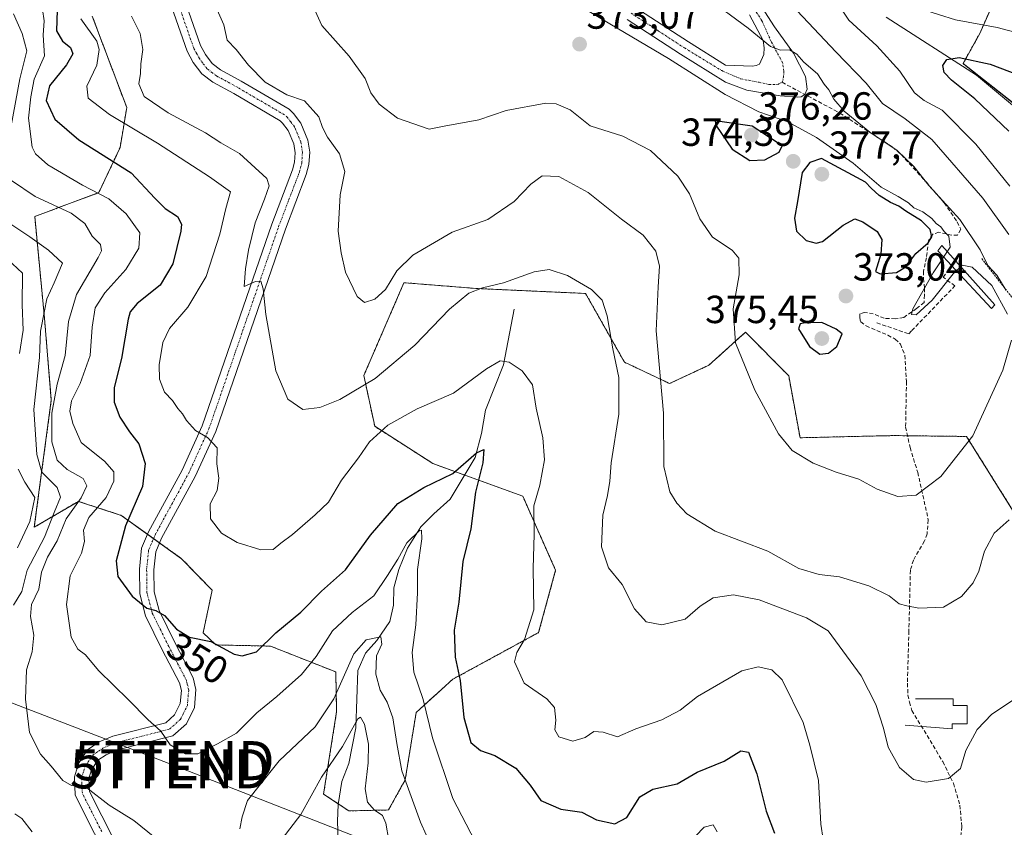
# Model space of a CAD drawing. Units: metres. Extents: x 597785 to 601263, y 4687477 to 4689839.
# Drawn here: x 599214 to 599466, y 4688200 to 4688406 of the extents above; entities that cross this region are included whole.
import ezdxf
from ezdxf.enums import TextEntityAlignment as Align

# ---------------------------------------------------------------- set-up
doc = ezdxf.new("R2010")
doc.units = ezdxf.units.M
doc.header["$MEASUREMENT"] = 0
for name, pattern in [('TRAZO_Y_PUNTO', [1, 0.5, -0.25, 0, -0.25]), ('TRAZOS', [0.75, 0.5, -0.25]), ('TRAZOSX2', [1.5, 1, -0.5])]:
    doc.linetypes.add(name, pattern=pattern)
doc.layers.get('0').update_dxf_attribs({"lineweight": 5})
for name, color, linetype, lineweight in [('Arbolado forestal', 92, 'TRAZOS', 0), ('Arbolado forestal CxS', 92, 'Continuous', 0), ('Camino', 19, 'Continuous', 0), ('Camino Cxs', 19, 'Continuous', 0), ('Camino eje', 39, 'TRAZO_Y_PUNTO', 13), ('Carátula', 7, 'Continuous', 5), ('Corriente natural lineal', 142, 'Continuous', 13), ('Curva de nivel maestra', 36, 'Continuous', 30), ('Curva de nivel normal', 36, 'Continuous', 0), ('Escarpado lineal', 39, 'TRAZOS', 0), ('Matorral', 135, 'Continuous', 0), ('Matorral CxS', 135, 'Continuous', 0), ('Muralla lineal', 1, 'Continuous', 13), ('Obra de contención lineal', 1, 'TRAZOSX2', 13), ('Punto de cota en terreno', 7, 'Continuous', 0), ('Rótulo de curva de nivel directora', 19, 'Continuous', 0), ('Rótulo de punto de cota en terreno', 19, 'Continuous', 0), ('Senda', 19, 'TRAZOSX2', 0), ('Suelo desnudo', 252, 'Continuous', 0), ('Suelo desnudo CxS', 43, 'Continuous', 0), ('Tendido', 6, 'Continuous', 0), ('Torre de tendido puntual', 7, 'Continuous', 0)]:
    doc.layers.add(name, color=color, linetype=linetype, lineweight=lineweight)
doc.styles.add('Arial', font='txt', dxfattribs={"height": 0.2})

# ---------------------------------------------------------------- blocks, each defined once
blk = doc.blocks.new('*U171')
at = {"layer": 'Curva de nivel normal', "color": 36, "linetype": 'Continuous', "lineweight": 0}
for points in [[(599209.54, 4688346.5, 330), (599214.65, 4688341.75, 330), (599214.53, 4688333.63, 330), (599214.79, 4688327.18, 330), (599213.92, 4688321.22, 330)], [(599213.58, 4688291.6, 330), (599215.23, 4688288.28, 330), (599217.81, 4688284.38, 330), (599216.52, 4688278.22, 330), (599213.36, 4688271.47, 330)]]:
    blk.add_polyline3d(points, dxfattribs=at)
blk = doc.blocks.new('*U173')
at = {"layer": 'Curva de nivel normal', "color": 36, "linetype": 'Continuous', "lineweight": 0}
for points in [[(599211.39, 4688354.42, 335), (599216.51, 4688350.97, 335), (599221.34, 4688347.55, 335), (599224.86, 4688344.3, 335), (599222.72, 4688339.22, 335), (599220.9, 4688335.19, 335), (599220.27, 4688332.08, 335), (599219.22, 4688326.85, 335), (599219.01, 4688320.18, 335), (599217.54, 4688306.89, 335), (599218.32, 4688295.38, 335), (599219.62, 4688290.88, 335), (599223.5, 4688286.94, 335), (599224.4, 4688284.48, 335), (599222.75, 4688280.56, 335), (599220.24, 4688274.25, 335), (599215.81, 4688265.84, 335), (599214.44, 4688260.36, 335), (599212.39, 4688256.83, 335)], [(599212.69, 4688203.49, 335), (599214.49, 4688202.34, 335), (599217.16, 4688198.88, 335)], [(599279.07, 4688194.56, 335), (599285.83, 4688203.34, 335), (599291.06, 4688212.92, 335), (599296.45, 4688220.74, 335), (599300.34, 4688227.81, 335), (599301.09, 4688228.27, 335), (599302.09, 4688226.4, 335), (599303.08, 4688221.3, 335), (599303.04, 4688216.55, 335), (599302.24, 4688209.89, 335), (599302.89, 4688206.48, 335), (599304.55, 4688204.58, 335), (599306.68, 4688203.13, 335), (599307.53, 4688201.13, 335), (599308.28, 4688196.67, 335)]]:
    blk.add_polyline3d(points, dxfattribs=at)
blk = doc.blocks.new('*U179')
at = {"layer": 'Curva de nivel normal', "color": 36, "linetype": 'Continuous', "lineweight": 0}
for points in [[(599477.81, 4688408.75, 355), (599476.51, 4688403.1, 355), (599474.68, 4688402.18, 355), (599471.25, 4688402.55, 355), (599463.81, 4688404.47, 355), (599453.16, 4688406.47, 355), (599444.47, 4688409.18, 355)], [(599422.91, 4688410.77, 355), (599425.94, 4688406.39, 355), (599433.07, 4688399.85, 355), (599438.97, 4688393.38, 355), (599442.66, 4688387.79, 355), (599445.16, 4688385.81, 355), (599449.79, 4688383.37, 355), (599458.38, 4688374.7, 355), (599467.09, 4688363.92, 355)], [(599419.3, 4688196.97, 355), (599418.71, 4688200.89, 355), (599418.13, 4688212.02, 355), (599415.9, 4688221.07, 355), (599414.25, 4688226.83, 355), (599408.87, 4688237.77, 355), (599406.24, 4688240.37, 355), (599402.73, 4688241.07, 355), (599398.53, 4688240.11, 355), (599387.2, 4688233.49, 355), (599382.78, 4688230.02, 355), (599378.11, 4688227.55, 355), (599371.45, 4688225.22, 355), (599366.77, 4688223.22, 355), (599363.09, 4688224.43, 355), (599360.75, 4688224.58, 355), (599358.5, 4688223.02, 355), (599355.32, 4688222.12, 355), (599351.73, 4688223.22, 355), (599350.72, 4688224.99, 355), (599350.97, 4688227.46, 355), (599350.66, 4688230.71, 355), (599348.7, 4688232.93, 355), (599342.9, 4688236.89, 355), (599340.46, 4688242.37, 355), (599341.04, 4688244.74, 355), (599343.01, 4688248.08, 355), (599345.38, 4688255.63, 355), (599345.24, 4688266.3, 355), (599345.42, 4688274.92, 355), (599345.35, 4688282.26, 355), (599346.91, 4688287.51, 355), (599348.14, 4688294, 355), (599347.69, 4688299.63, 355), (599345.96, 4688307.19, 355), (599345, 4688313.15, 355), (599342.4, 4688316.75, 355), (599339.07, 4688318.96, 355), (599336.73, 4688319.29, 355), (599333.23, 4688317.3, 355), (599324.8, 4688311.04, 355), (599315.55, 4688307.05, 355), (599308.09, 4688302.9, 355), (599303.32, 4688298.62, 355), (599300.52, 4688294.49, 355), (599296.17, 4688288.81, 355), (599292.87, 4688283.22, 355), (599289.48, 4688279.98, 355), (599283.69, 4688274.92, 355), (599280.71, 4688272.71, 355), (599278.71, 4688271.07, 355), (599275.57, 4688270.98, 355), (599269.54, 4688272.86, 355), (599265.52, 4688275.23, 355), (599262.71, 4688278.89, 355), (599262.63, 4688282.79, 355), (599264.4, 4688286.2, 355), (599264.82, 4688289.3, 355), (599264.36, 4688293.01, 355), (599264.45, 4688297.03, 355), (599261.91, 4688299.74, 355), (599258.86, 4688301.53, 355), (599256.56, 4688304.06, 355), (599255.59, 4688305.79, 355), (599254.36, 4688307.13, 355), (599253, 4688309.2, 355), (599250.98, 4688311.3, 355), (599249.69, 4688314.66, 355), (599249.61, 4688318.3, 355), (599250.54, 4688323.99, 355), (599252.26, 4688327.56, 355), (599256.96, 4688333.06, 355), (599261.64, 4688340.9, 355), (599265.06, 4688351.65, 355), (599266.67, 4688358.25, 355), (599267.86, 4688362.48, 355), (599262.44, 4688366.32, 355), (599249.13, 4688374.92, 355), (599236.9, 4688382.3, 355), (599231.42, 4688386.48, 355), (599231.08, 4688389.54, 355), (599233.67, 4688394.89, 355), (599234.25, 4688398.91, 355), (599233.68, 4688400.97, 355), (599229.6, 4688406.7, 355)]]:
    blk.add_polyline3d(points, dxfattribs=at)
blk = doc.blocks.new('*U186')
at = {"layer": 'Curva de nivel normal', "color": 36, "linetype": 'Continuous', "lineweight": 0}
for points in [[(599212.37, 4688407.96, 340), (599214.59, 4688402.99, 340), (599215.74, 4688398.56, 340), (599213.98, 4688391.42, 340), (599211.75, 4688379.36, 340)], [(599211.83, 4688365.38, 340), (599217.87, 4688361.31, 340), (599227.08, 4688357.08, 340), (599230.6, 4688354.4, 340), (599232.49, 4688351.2, 340), (599234.62, 4688349, 340), (599234.87, 4688347.46, 340), (599234.03, 4688345.68, 340), (599228.49, 4688336.25, 340), (599226.37, 4688329.4, 340), (599225.58, 4688320.7, 340), (599223.52, 4688313.31, 340), (599222.17, 4688305.96, 340), (599222.13, 4688298.58, 340), (599223.5, 4688293.95, 340), (599226.06, 4688291.52, 340), (599230.15, 4688289.27, 340), (599231.12, 4688287.32, 340), (599229.62, 4688284.32, 340), (599225.85, 4688278.89, 340), (599223.49, 4688273.26, 340), (599221.01, 4688269.1, 340), (599219.53, 4688265.25, 340), (599218.87, 4688260.93, 340), (599216.97, 4688256.99, 340), (599216.69, 4688253.96, 340), (599217.55, 4688249.17, 340), (599217.14, 4688244.89, 340), (599215.65, 4688240.3, 340), (599215.41, 4688232.86, 340), (599216.46, 4688224.3, 340), (599219.25, 4688218.74, 340), (599221.94, 4688215.72, 340), (599224.96, 4688212.01, 340), (599227.19, 4688210.76, 340), (599231.1, 4688210.18, 340), (599236.78, 4688205.71, 340), (599243.15, 4688201.82, 340), (599250.27, 4688196.05, 340)], [(599270.18, 4688199.65, 340), (599270.79, 4688202.77, 340), (599272.21, 4688206.89, 340), (599275.51, 4688211.1, 340), (599280.3, 4688217.08, 340), (599289.43, 4688225.77, 340), (599294.22, 4688232.89, 340), (599299.35, 4688244.4, 340), (599302.48, 4688248.02, 340), (599306.29, 4688248.73, 340), (599306.53, 4688246.9, 340), (599305.12, 4688243.94, 340), (599305.02, 4688239.19, 340), (599306.13, 4688235.1, 340), (599307.88, 4688232.04, 340), (599309.3, 4688228.09, 340), (599310.36, 4688221.52, 340), (599311.66, 4688214.48, 340), (599316.44, 4688201.38, 340), (599319.3, 4688194.94, 340)]]:
    blk.add_polyline3d(points, dxfattribs=at)
blk = doc.blocks.new('*U188')
at = {"layer": 'Curva de nivel normal', "color": 36, "linetype": 'Continuous', "lineweight": 0}
for points in [[(599392.27, 4688198.94, 345), (599391.18, 4688200.72, 345), (599388.94, 4688200.09, 345), (599384.39, 4688195.46, 345)], [(599330.4, 4688196.47, 345), (599324.67, 4688207.4, 345), (599319.48, 4688222.98, 345), (599317.08, 4688232.78, 345), (599314.71, 4688239.72, 345), (599314.3, 4688244.75, 345), (599315.22, 4688251.84, 345), (599315.61, 4688259.99, 345), (599315.66, 4688265.94, 345), (599316.75, 4688273.78, 345), (599316.68, 4688276, 345), (599316.11, 4688275.94, 345), (599312.89, 4688272.81, 345), (599310.61, 4688268.58, 345), (599308, 4688264.48, 345), (599304.43, 4688259.26, 345), (599298.96, 4688255.02, 345), (599293.86, 4688250.26, 345), (599289.76, 4688243.7, 345), (599285.95, 4688239.11, 345), (599279.63, 4688233.55, 345), (599274.56, 4688229.38, 345), (599269.38, 4688224.15, 345), (599264.51, 4688221.4, 345), (599259.45, 4688218.9, 345), (599256.29, 4688218.83, 345), (599252.42, 4688221.15, 345), (599250.05, 4688224.61, 345), (599246.72, 4688227.6, 345), (599241.78, 4688232.64, 345), (599234.11, 4688240.15, 345), (599230.77, 4688244.18, 345), (599228.83, 4688245.65, 345), (599227.12, 4688248.68, 345), (599225.9, 4688257.02, 345), (599226.8, 4688264.33, 345), (599229.72, 4688270.14, 345), (599230.5, 4688273.1, 345), (599230.28, 4688276.05, 345), (599231.65, 4688279.26, 345), (599236.03, 4688284.38, 345), (599238.01, 4688288.52, 345), (599237.96, 4688290.91, 345), (599235.69, 4688293.57, 345), (599229.65, 4688298.43, 345), (599227.53, 4688303.32, 345), (599226.72, 4688306.48, 345), (599227.14, 4688309.07, 345), (599229.4, 4688313.5, 345), (599231.99, 4688320.69, 345), (599232.46, 4688327.91, 345), (599233.25, 4688332.88, 345), (599235.67, 4688336.71, 345), (599241.11, 4688342.69, 345), (599244.4, 4688348.12, 345), (599244.65, 4688352.04, 345), (599241.19, 4688356.92, 345), (599236.71, 4688360.74, 345), (599230, 4688364.22, 345), (599221.16, 4688369.4, 345), (599217.97, 4688372.21, 345), (599217.15, 4688373.94, 345), (599216.21, 4688381.3, 345), (599216.8, 4688386.74, 345), (599217.65, 4688391.31, 345), (599220.26, 4688397.24, 345), (599219.97, 4688402.58, 345), (599220.22, 4688406.22, 345), (599219.74, 4688409.13, 345)]]:
    blk.add_polyline3d(points, dxfattribs=at)
blk = doc.blocks.new('*U197')
at = {"layer": 'Curva de nivel maestra', "color": 36, "linetype": 'Continuous', "lineweight": 30}
for points in [[(599223.52, 4688408.96, 350), (599223.32, 4688403.69, 350), (599224.91, 4688401.03, 350), (599226.91, 4688399.37, 350), (599227.48, 4688397.74, 350), (599225.9, 4688394.95, 350), (599221.57, 4688389.61, 350), (599220.72, 4688385.86, 350), (599222.95, 4688381.07, 350), (599229.02, 4688375.8, 350), (599242.43, 4688367.38, 350), (599248.45, 4688360.88, 350), (599251.11, 4688358.2, 350), (599254.29, 4688356.16, 350), (599255.27, 4688354.26, 350), (599255.17, 4688352.48, 350), (599253.06, 4688344.07, 350), (599249.81, 4688338.65, 350), (599243.95, 4688333.99, 350), (599242.14, 4688331.82, 350), (599241.68, 4688329.97, 350), (599239.94, 4688319.88, 350), (599238.1, 4688312.49, 350), (599238.1, 4688308.71, 350), (599239.56, 4688304.89, 350), (599241.97, 4688301.19, 350), (599244.43, 4688298.08, 350), (599246.04, 4688293.1, 350), (599245.31, 4688287.22, 350), (599241.01, 4688277.14, 350), (599238.57, 4688268.22, 350), (599239.04, 4688264.17, 350), (599242.7, 4688259.12, 350), (599246.45, 4688256.1, 350), (599248.76, 4688255.51, 350), (599250.95, 4688254.19, 350), (599254.06, 4688250.75, 350), (599257.35, 4688248.72, 350), (599262.78, 4688247.6, 350), (599268.78, 4688244.29, 350), (599270.77, 4688243.89, 350), (599274.45, 4688244.93, 350), (599279.38, 4688249.8, 350), (599285.83, 4688255.04, 350), (599291.12, 4688260.42, 350), (599297.2, 4688265.86, 350), (599303.65, 4688274.71, 350), (599310.59, 4688282.85, 350), (599317.22, 4688286.97, 350), (599324.63, 4688290.53, 350), (599330.73, 4688295.78, 350), (599332.6, 4688296.66, 350), (599332.32, 4688293.22, 350), (599330.42, 4688285.72, 350), (599329.24, 4688276.34, 350), (599327.2, 4688267.98, 350), (599326.2, 4688257.64, 350), (599325.03, 4688250.43, 350), (599325.28, 4688243.54, 350), (599326.56, 4688237.62, 350), (599327.46, 4688228.16, 350), (599329.29, 4688221.75, 350), (599331.72, 4688219.72, 350), (599335.44, 4688218.42, 350), (599340.76, 4688215.18, 350), (599344.4, 4688210.84, 350), (599347.15, 4688206.92, 350), (599352.3, 4688204.74, 350), (599357.67, 4688203.91, 350), (599361.36, 4688201.98, 350), (599366.11, 4688200.99, 350), (599369.11, 4688202.55, 350), (599372.45, 4688207.88, 350), (599375.78, 4688209.82, 350), (599382.04, 4688211.2, 350), (599387.12, 4688214.21, 350), (599394, 4688216.99, 350), (599398.32, 4688219.62, 350), (599400.22, 4688219.29, 350), (599402.34, 4688213.77, 350), (599404.74, 4688204.22, 350), (599406.92, 4688198.56, 350)], [(599466.83, 4688377.97, 350), (599458.07, 4688386.3, 350), (599452.15, 4688391.04, 350), (599450.26, 4688392.99, 350), (599449.89, 4688394.82, 350), (599450.97, 4688396.32, 350), (599454.12, 4688396.82, 350), (599461.99, 4688395.1, 350), (599471.23, 4688391.67, 350)]]:
    blk.add_polyline3d(points, dxfattribs=at)
blk = doc.blocks.new('5PATER')
at = {"layer": 'Carátula', "linetype": 'Continuous', "lineweight": 5}
h = blk.add_hatch(color=250, dxfattribs=at)
edge = h.paths.add_edge_path()
edge.add_ellipse((0, 0.01), major_axis=(-1.33, -1.34), ratio=0.999422, start_angle=0, end_angle=360)
blk = doc.blocks.new('5TTEND')
blk.add_text('5TTEND', height=10).set_placement((0, 0), align=Align.MIDDLE_CENTER)

msp = doc.modelspace()

# ---------------------------------------------------------------- linework, layer by layer
at = {"layer": 'Arbolado forestal', "color": 92, "linetype": 'TRAZOS', "lineweight": 0}
for points in [[(599512.22, 4688290.54, 333.53), (599497.69, 4688309.19, 343.24), (599471.35, 4688349.89, 357.27), (599476.6, 4688362.51, 350.31), (599492.37, 4688364.61, 343.4), (599489.57, 4688374.89, 342.25), (599489.22, 4688376.18, 342.35), (599486.05, 4688376.65, 342.64), (599477.08, 4688377.97, 344.65), (599470.06, 4688383.49, 345.37), (599455.09, 4688395.26, 349.31), (599459.37, 4688402.98, 353.51), (599466.09, 4688418.25, 358.64)], [(599232.5, 4688407.36, 356.25), (599241.29, 4688384.05, 356.83), (599239.61, 4688373.85, 351.39), (599234.16, 4688362.29, 344.85), (599217.78, 4688356.2, 337.55), (599220.27, 4688330.21, 334.7), (599222.02, 4688309.28, 338.68), (599217.67, 4688276.78, 330.88), (599228.95, 4688283.39, 339.14), (599239.62, 4688279.9, 348.19), (599239.83, 4688279.83, 348.34), (599246.6, 4688274.98, 351.97), (599248.14, 4688273.88, 352.09), (599249.68, 4688272.78, 352.13), (599255.33, 4688268.74, 352.54), (599263.13, 4688260.66, 352.34), (599260.84, 4688249.81, 350.16), (599264.08, 4688246.7, 349.81), (599278.06, 4688246.39, 349.46), (599294.73, 4688239.78, 341.24), (599294.96, 4688229.62, 338.84), (599291.62, 4688208.58, 333.49), (599295.38, 4688206.07, 331.72), (599298.07, 4688204.27, 331.78), (599308.23, 4688204.51, 336.08), (599312.5, 4688212.23, 340.22), (599315.29, 4688229.44, 343.33), (599324.63, 4688237.91, 349.02), (599346.59, 4688249.85, 355.35), (599350.95, 4688265.76, 356.43), (599342.54, 4688284.69, 354.06), (599327.71, 4688290.1, 349.52), (599319.57, 4688293.07, 351.01), (599304.7, 4688302.57, 355.54), (599301.91, 4688315.54, 360.56), (599312.17, 4688339.28, 363.64), (599317.97, 4688338.81, 362.31), (599330.62, 4688337.8, 359.93), (599358.6, 4688336.53, 359.67), (599368.53, 4688318.96, 360.62), (599380.08, 4688313.51, 365.83), (599390.14, 4688318.18, 367.66), (599399.48, 4688326.65, 371.52), (599410.53, 4688315.47, 372.87), (599413.43, 4688299.65, 371.32), (599420.41, 4688299.81, 372.12), (599433.01, 4688300.1, 372.41), (599435.16, 4688300.15, 372.22), (599437.55, 4688300.2, 372.1), (599440.89, 4688300.16, 372.08), (599455.98, 4688299.98, 370.27), (599468.19, 4688280.47, 365.13)]]:
    msp.add_polyline3d(points, dxfattribs=at)
at = {"layer": 'Arbolado forestal CxS', "color": 92, "linetype": 'Continuous', "lineweight": 0}
for points in [[(599466.09, 4688418.25, 358.64), (599459.37, 4688402.98, 353.51), (599455.09, 4688395.26, 349.31), (599477.08, 4688377.97, 344.65)], [(599468.19, 4688280.47, 365.13), (599455.98, 4688299.98, 370.27), (599437.55, 4688300.2, 372.1), (599435.16, 4688300.15, 372.22), (599433.01, 4688300.1, 372.41), (599420.41, 4688299.81, 372.12), (599413.43, 4688299.65, 371.32), (599410.53, 4688315.47, 372.87), (599399.48, 4688326.65, 371.52), (599390.14, 4688318.18, 367.66), (599380.08, 4688313.51, 365.83), (599368.53, 4688318.96, 360.62), (599358.6, 4688336.52, 359.67), (599330.63, 4688337.8, 359.93), (599317.97, 4688338.81, 362.31), (599312.17, 4688339.28, 363.64), (599301.91, 4688315.54, 360.56), (599304.7, 4688302.57, 355.54), (599319.57, 4688293.07, 351.01), (599342.54, 4688284.69, 354.06), (599350.95, 4688265.76, 356.43), (599346.59, 4688249.85, 355.35), (599324.63, 4688237.91, 349.02), (599315.29, 4688229.44, 343.33), (599312.5, 4688212.23, 340.22), (599308.23, 4688204.51, 336.08), (599298.07, 4688204.27, 331.78), (599291.62, 4688208.58, 333.49), (599294.96, 4688229.62, 338.84), (599294.73, 4688239.78, 341.24), (599278.07, 4688246.39, 349.46), (599264.08, 4688246.7, 349.81), (599260.84, 4688249.81, 350.16), (599263.13, 4688260.66, 352.34), (599255.33, 4688268.74, 352.54), (599239.83, 4688279.83, 348.34), (599239.62, 4688279.9, 348.19), (599228.95, 4688283.39, 339.14), (599217.67, 4688276.78, 330.88), (599222.02, 4688309.28, 338.68), (599220.27, 4688330.21, 334.7), (599217.78, 4688356.2, 337.55), (599234.16, 4688362.29, 344.85), (599239.61, 4688373.85, 351.39), (599241.29, 4688384.05, 356.83), (599232.5, 4688407.36, 356.25)]]:
    msp.add_polyline3d(points, dxfattribs=at)
at = {"layer": 'Camino', "color": 19, "linetype": 'Continuous', "lineweight": 0}
for points in [[(599238.03, 4688188.71, 336.02), (599228.12, 4688208.29, 339.35), (599227.92, 4688212.99, 340.21), (599228.94, 4688216.36, 340.69), (599231.26, 4688219.85, 341.37), (599234.26, 4688221.89, 342.14), (599237.78, 4688223.41, 342.81), (599251.3, 4688226.82, 345.38), (599253.54, 4688228.82, 345.84), (599254.98, 4688231.69, 346.42), (599255.27, 4688235.01, 347.01), (599254.8, 4688236.99, 347.35), (599250.39, 4688245.45, 348.59), (599246.08, 4688254.16, 349.57), (599244.63, 4688259.75, 350.06), (599244.54, 4688266.03, 350.93), (599245.09, 4688271.4, 351.41), (599246.86, 4688275.59, 352.01), (599255.48, 4688291.39, 353.7), (599260.61, 4688302.65, 355.14), (599278.39, 4688354.24, 361.17), (599283.68, 4688368.11, 361.72), (599284.22, 4688370.11, 362.18), (599284.36, 4688372.48, 362.66), (599284.03, 4688374.74, 362.97), (599282.58, 4688378.19, 363.31), (599281.15, 4688380.08, 363.48), (599280.54, 4688380.67, 363.54), (599268.71, 4688387.6, 363.93), (599263.31, 4688390.53, 364.04), (599260.5, 4688392.63, 363.92), (599258.32, 4688395.56, 363.96), (599256.74, 4688398.44, 364.04), (599251.62, 4688413.13, 364.04)], [(599255.28, 4688413.88, 364.22), (599260.14, 4688399.94, 364.06), (599261.44, 4688397.56, 363.96), (599263.15, 4688395.27, 364.03), (599265.31, 4688393.65, 364.06), (599270.52, 4688390.82, 364.22), (599282.8, 4688383.63, 363.98), (599283.92, 4688382.54, 363.92), (599285.81, 4688380.05, 363.67), (599287.62, 4688375.74, 363.43), (599288.07, 4688372.64, 363.18), (599287.89, 4688369.52, 362.88), (599287.21, 4688366.97, 362.67), (599281.86, 4688352.97, 361.39), (599264.05, 4688301.27, 355.31), (599258.79, 4688289.73, 354.08), (599250.19, 4688273.98, 352.3), (599248.71, 4688270.47, 351.74), (599248.24, 4688265.87, 351.18), (599248.33, 4688260.25, 350.67), (599249.57, 4688255.46, 350.06), (599253.69, 4688247.12, 349.09), (599258.3, 4688238.29, 347.78), (599259, 4688235.28, 347.3), (599258.61, 4688230.67, 346.42), (599256.54, 4688226.53, 345.83), (599253.09, 4688223.45, 345.13), (599238.97, 4688219.9, 342.74), (599236.05, 4688218.64, 341.92), (599233.94, 4688217.2, 341.36), (599232.32, 4688214.77, 340.64), (599231.65, 4688212.52, 340.11), (599231.78, 4688209.24, 339.65), (599241.32, 4688190.41, 336.67)], [(599401.92, 4688412.39, 362.52), (599406.87, 4688404.66, 363.83), (599411.77, 4688397.92, 364.82), (599414.78, 4688391.94, 365.2), (599415.23, 4688388.71, 365.51), (599414.65, 4688387.4, 366), (599413.71, 4688386.82, 366.31), (599412.9, 4688386.73, 366.42), (599408.31, 4688387.04, 366.48), (599399.86, 4688388.48, 366.89), (599394.33, 4688390.5, 368.2), (599382.89, 4688397.72, 368.56), (599369.24, 4688406.58, 368.6)], [(599371.19, 4688409.73, 368.44), (599384.89, 4688400.83, 368.36), (599394.36, 4688394.86, 367.61), (599401.25, 4688394.62, 366.21), (599402.2, 4688394.75, 366.05), (599403.05, 4688395.11, 365.92), (599404.18, 4688397.58, 365.6), (599404.22, 4688399.29, 365.37), (599404, 4688401.14, 365.04), (599400.53, 4688407.7, 363.96)]]:
    msp.add_polyline3d(points, dxfattribs=at)
at = {"layer": 'Camino Cxs', "color": 19, "linetype": 'Continuous', "lineweight": 0}
for points in [[(599238.03, 4688188.71, 336.02), (599228.12, 4688208.29, 339.35), (599227.92, 4688212.99, 340.21), (599228.94, 4688216.36, 340.69), (599231.26, 4688219.85, 341.37), (599234.26, 4688221.89, 342.14), (599237.78, 4688223.41, 342.81), (599251.3, 4688226.82, 345.38), (599253.54, 4688228.82, 345.84), (599254.98, 4688231.69, 346.42), (599255.27, 4688235.01, 347.01), (599254.8, 4688236.99, 347.35), (599250.39, 4688245.45, 348.59), (599246.08, 4688254.16, 349.57), (599244.63, 4688259.75, 350.06), (599244.54, 4688266.03, 350.93), (599245.09, 4688271.4, 351.41), (599246.86, 4688275.59, 352.01), (599255.48, 4688291.39, 353.7), (599260.61, 4688302.65, 355.14), (599278.39, 4688354.24, 361.17), (599283.68, 4688368.11, 361.72), (599284.22, 4688370.11, 362.18), (599284.36, 4688372.48, 362.66), (599284.03, 4688374.74, 362.97), (599282.58, 4688378.19, 363.31), (599281.15, 4688380.08, 363.48), (599280.54, 4688380.67, 363.54), (599268.71, 4688387.6, 363.93), (599263.31, 4688390.53, 364.04), (599260.5, 4688392.63, 363.92), (599258.32, 4688395.56, 363.96), (599256.74, 4688398.44, 364.04), (599251.62, 4688413.13, 364.04)], [(599255.28, 4688413.88, 364.22), (599260.14, 4688399.94, 364.06), (599261.44, 4688397.56, 363.96), (599263.15, 4688395.27, 364.03), (599265.31, 4688393.65, 364.06), (599270.52, 4688390.82, 364.22), (599282.8, 4688383.63, 363.98), (599283.92, 4688382.54, 363.92), (599285.81, 4688380.05, 363.67), (599287.62, 4688375.74, 363.43), (599288.07, 4688372.64, 363.18), (599287.89, 4688369.52, 362.88), (599287.21, 4688366.97, 362.67), (599281.86, 4688352.97, 361.39), (599264.05, 4688301.27, 355.31), (599258.79, 4688289.73, 354.08), (599250.19, 4688273.98, 352.3), (599248.71, 4688270.47, 351.74), (599248.24, 4688265.87, 351.18), (599248.33, 4688260.25, 350.67), (599249.57, 4688255.46, 350.06), (599253.69, 4688247.12, 349.09), (599258.3, 4688238.29, 347.78), (599259, 4688235.28, 347.3), (599258.61, 4688230.67, 346.42), (599256.54, 4688226.53, 345.83), (599253.09, 4688223.45, 345.13), (599238.97, 4688219.9, 342.74), (599236.05, 4688218.64, 341.92), (599233.94, 4688217.2, 341.36), (599232.32, 4688214.77, 340.64), (599231.65, 4688212.52, 340.11), (599231.78, 4688209.24, 339.65), (599241.32, 4688190.41, 336.67)], [(599401.92, 4688412.39, 362.52), (599406.87, 4688404.66, 363.83), (599411.77, 4688397.92, 364.82), (599414.78, 4688391.94, 365.2), (599415.23, 4688388.71, 365.51), (599414.65, 4688387.4, 366), (599413.71, 4688386.82, 366.31), (599412.9, 4688386.73, 366.42), (599408.31, 4688387.04, 366.48), (599399.86, 4688388.48, 366.89), (599394.33, 4688390.5, 368.2), (599382.89, 4688397.72, 368.56), (599369.24, 4688406.58, 368.6)], [(599371.19, 4688409.73, 368.44), (599384.89, 4688400.83, 368.36), (599394.36, 4688394.86, 367.61), (599401.25, 4688394.62, 366.21), (599402.2, 4688394.75, 366.05), (599403.05, 4688395.11, 365.92), (599404.18, 4688397.58, 365.6), (599404.22, 4688399.29, 365.37), (599404, 4688401.14, 365.04), (599400.53, 4688407.7, 363.96)]]:
    msp.add_polyline3d(points, dxfattribs=at)
at = {"layer": 'Camino eje', "color": 39, "linetype": 'TRAZO_Y_PUNTO', "lineweight": 13}
for points in [[(599234.91, 4688198.98, 338.15), (599229.95, 4688208.77, 339.48), (599229.85, 4688211.12, 339.87), (599229.79, 4688212.76, 340.14), (599230.3, 4688214.44, 340.4), (599230.63, 4688215.57, 340.59), (599231.44, 4688216.78, 340.82), (599232.6, 4688218.53, 341.32), (599234.1, 4688219.55, 341.74), (599235.16, 4688220.27, 342.02), (599238.38, 4688221.66, 342.75), (599245.14, 4688223.36, 343.99), (599252.2, 4688225.14, 345.23), (599255.04, 4688227.68, 345.8), (599255.76, 4688229.11, 346.02), (599256.8, 4688231.18, 346.41), (599256.99, 4688233.49, 346.81), (599257.14, 4688235.15, 347.1), (599256.79, 4688236.65, 347.32), (599256.55, 4688237.64, 347.46), (599254.25, 4688242.06, 348.21), (599252.04, 4688246.29, 348.85), (599249.98, 4688250.46, 349.2), (599247.83, 4688254.81, 349.83), (599246.48, 4688260, 350.4), (599246.44, 4688263.14, 350.73), (599246.39, 4688265.95, 351.03), (599246.9, 4688270.94, 351.64), (599248.53, 4688274.79, 352.16), (599252.84, 4688282.69, 353.07), (599257.14, 4688290.56, 353.97), (599262.33, 4688301.96, 355.21), (599271.24, 4688327.81, 358.45), (599280.13, 4688353.61, 361.28), (599282.77, 4688360.54, 361.77), (599285.45, 4688367.54, 362.25), (599285.72, 4688368.54, 362.33), (599286.06, 4688369.82, 362.56), (599286.22, 4688372.56, 362.86), (599285.83, 4688375.24, 363.1), (599284.2, 4688379.12, 363.47), (599283.25, 4688380.37, 363.6), (599282.38, 4688381.46, 363.68), (599281.67, 4688382.15, 363.7), (599269.62, 4688389.21, 364.02), (599264.31, 4688392.09, 364.01), (599263.23, 4688392.9, 363.98), (599261.83, 4688393.95, 363.91), (599260.74, 4688395.42, 363.93), (599259.88, 4688396.56, 363.96), (599259.23, 4688397.75, 363.99), (599258.44, 4688399.19, 364.02), (599253.45, 4688413.51, 364.13)], [(599408.84, 4688390.49, 365.74), (599408.87, 4688390.5, 365.74), (599409.19, 4688391.77, 365.6), (599409.3, 4688393.36, 365.45), (599408.98, 4688395.48, 365.24), (599406.12, 4688400.77, 364.71), (599403.7, 4688406.18, 363.89), (599400.36, 4688411.41, 363.02)], [(599370.22, 4688408.16, 368.32), (599377.07, 4688403.71, 368.22), (599383.89, 4688399.28, 368.26), (599393.42, 4688393.47, 367.45), (599398.29, 4688391.35, 366.93), (599402.95, 4688390.5, 366.23), (599405.49, 4688389.97, 366.04), (599407.71, 4688389.97, 365.86), (599408.84, 4688390.49, 365.74)]]:
    msp.add_polyline3d(points, dxfattribs=at)
at = {"layer": 'Corriente natural lineal', "color": 142, "linetype": 'Continuous', "lineweight": 13}
for points in [[(599435.44, 4688407.15, 352.68), (599458.55, 4688392.32, 348.33), (599467.72, 4688384.68, 346.01)], [(599340.37, 4688332.51, 357.57), (599337.58, 4688318.3, 354.68), (599333, 4688306.7, 351.71), (599332.02, 4688300.77, 350.38), (599330.4, 4688294.57, 349.84), (599324.02, 4688283.95, 348.2), (599319.79, 4688280.18, 346.71), (599316.47, 4688276.85, 345.06), (599313.05, 4688271.45, 344.79), (599310.9, 4688265.97, 343.48), (599309.55, 4688261.29, 343.13), (599309.46, 4688256.89, 342.32), (599308.56, 4688252.66, 341.49), (599305.24, 4688247.81, 339.77), (599302.36, 4688244.57, 338.96), (599300.39, 4688240.16, 338.21), (599299.85, 4688225.51, 335.13), (599298.05, 4688216.43, 333.76), (599296.26, 4688211.75, 332.71), (599295.36, 4688205.91, 331.69), (599295.18, 4688201.68, 330.47), (599295.63, 4688189.18, 327.07), (599295.37, 4688186.96, 327.27), (599293.81, 4688179.8, 327.57)]]:
    msp.add_polyline3d(points, dxfattribs=at)
at = {"layer": 'Curva de nivel maestra', "color": 36, "linetype": 'Continuous', "lineweight": 30}
for points in [[(599400.6, 4688370.53, 375), (599404.4, 4688370.67, 375), (599408.13, 4688372.62, 375), (599408.89, 4688374.22, 375), (599401.17, 4688379.28, 375), (599391.72, 4688380.62, 375), (599391.92, 4688379.54, 375), (599396.09, 4688373.43, 375), (599400.6, 4688370.53, 375)], [(599433.95, 4688341.53, 375), (599438.1, 4688341.86, 375), (599440.47, 4688343.36, 375), (599442.99, 4688346.7, 375), (599446.18, 4688349.48, 375), (599447.14, 4688351.04, 375), (599446.7, 4688352.89, 375), (599444.45, 4688355.05, 375), (599440.46, 4688357.53, 375), (599438.64, 4688358.85, 375), (599436.57, 4688359.74, 375), (599433.66, 4688361.54, 375), (599431.64, 4688363.42, 375), (599430.16, 4688364.94, 375), (599418.93, 4688371.04, 375), (599415.89, 4688370.02, 375), (599413.98, 4688367.47, 375), (599412.78, 4688360.06, 375), (599411.99, 4688355.77, 375), (599412.48, 4688352.42, 375), (599415, 4688350.04, 375), (599417.57, 4688349.34, 375), (599419.16, 4688349.78, 375), (599424.46, 4688353.98, 375), (599427.45, 4688355.59, 375), (599429.45, 4688354.86, 375), (599433.11, 4688352.36, 375), (599434.33, 4688350.36, 375), (599434.1, 4688346.61, 375), (599432.72, 4688342.15, 375), (599433.95, 4688341.53, 375)], [(599418.52, 4688321, 375), (599420.74, 4688321.26, 375), (599422.8, 4688322.98, 375), (599424.17, 4688326.17, 375), (599422.63, 4688327.4, 375), (599418.98, 4688329.09, 375), (599414.76, 4688329.03, 375), (599413.44, 4688328.74, 375), (599413.06, 4688327.5, 375), (599415.88, 4688322.98, 375), (599418.52, 4688321, 375)]]:
    msp.add_polyline3d(points, dxfattribs=at)
at = {"layer": 'Curva de nivel normal', "color": 36, "linetype": 'Continuous', "lineweight": 0}
for points in [[(599284.72, 4688419.36, 370), (599291.19, 4688405.02, 370), (599298.18, 4688397.18, 370), (599302.29, 4688391.46, 370), (599303.68, 4688387.8, 370), (599305.8, 4688384.92, 370), (599310.55, 4688381.32, 370), (599318.58, 4688378.48, 370), (599322.42, 4688379.32, 370), (599331.35, 4688380.93, 370), (599338.26, 4688383.31, 370), (599348.47, 4688385.16, 370), (599351.07, 4688385.03, 370), (599354.62, 4688383.45, 370), (599359.78, 4688379.4, 370), (599368.11, 4688376.74, 370), (599375.22, 4688373.05, 370), (599382.22, 4688366.48, 370), (599385.18, 4688361.99, 370), (599387.82, 4688355.56, 370), (599391.06, 4688350.94, 370), (599396.06, 4688347.58, 370), (599397.77, 4688345.54, 370), (599397.83, 4688341.27, 370), (599396.33, 4688332.56, 370), (599396.96, 4688323.89, 370), (599401.91, 4688311.81, 370), (599407.93, 4688300.65, 370), (599411.45, 4688296.4, 370), (599416.75, 4688293.15, 370), (599422.65, 4688290.82, 370), (599428.42, 4688289.02, 370), (599433.11, 4688286.54, 370), (599438.45, 4688284.63, 370)], [(599466.44, 4688331.25, 370), (599462.47, 4688338.54, 370), (599457.45, 4688343.21, 370), (599454.89, 4688343.76, 370), (599452.55, 4688341.56, 370), (599447.22, 4688334.82, 370), (599443.11, 4688331.08, 370), (599441.91, 4688331.19, 370), (599442.29, 4688332.63, 370), (599447.49, 4688341.84, 370), (599451.78, 4688348.33, 370), (599451.44, 4688351.21, 370), (599450.24, 4688352.35, 370), (599449.42, 4688353.52, 370), (599448.26, 4688354.37, 370), (599447.15, 4688355.71, 370), (599444.8, 4688357.39, 370), (599442.51, 4688358.41, 370), (599441.16, 4688359.67, 370), (599438.54, 4688361.28, 370), (599434.18, 4688363.7, 370), (599427.04, 4688369.82, 370), (599417.62, 4688376.39, 370), (599410.3, 4688380.42, 370), (599402.86, 4688382.97, 370), (599394.29, 4688387.4, 370), (599379.81, 4688396.59, 370), (599364.76, 4688405.41, 370), (599344.74, 4688417.43, 370)], [(599407.06, 4688414.84, 360), (599422.56, 4688398.25, 360), (599430.35, 4688390.28, 360), (599434.5, 4688385.12, 360), (599440.27, 4688381.15, 360), (599447.15, 4688375.87, 360), (599460.13, 4688360.89, 360), (599466.81, 4688351.56, 360)], [(599263.74, 4688410.55, 365), (599266.09, 4688405.18, 365), (599266.96, 4688401.3, 365), (599269.31, 4688398.9, 365), (599272.44, 4688394.9, 365), (599276.68, 4688390.54, 365), (599282.2, 4688387.28, 365), (599286.78, 4688385.75, 365), (599290.37, 4688381.71, 365), (599291.32, 4688378.94, 365), (599292.65, 4688376.44, 365), (599295.7, 4688372.25, 365), (599297.06, 4688367.69, 365), (599295.88, 4688361.75, 365), (599295.38, 4688352.43, 365), (599296.12, 4688346.9, 365), (599297.19, 4688341.99, 365), (599300.24, 4688335.79, 365), (599302.11, 4688334.18, 365), (599304.7, 4688335.1, 365), (599307.42, 4688337.57, 365), (599310.38, 4688342.31, 365), (599314.46, 4688346.28, 365), (599324.51, 4688352.19, 365), (599333.58, 4688355.47, 365), (599340.31, 4688360.01, 365), (599344.58, 4688364.42, 365), (599347.54, 4688366.6, 365), (599351.74, 4688366.43, 365), (599359.23, 4688362.34, 365), (599367.77, 4688355.55, 365), (599373.32, 4688351.43, 365), (599376.53, 4688347.31, 365), (599377.48, 4688343.48, 365), (599377.17, 4688338.19, 365), (599376.63, 4688326.97, 365), (599378.49, 4688305.94, 365), (599378.57, 4688292.29, 365), (599380.17, 4688285.79, 365), (599381.96, 4688282.89, 365), (599384.5, 4688280.23, 365), (599391.77, 4688275.74, 365), (599405.16, 4688270.67, 365), (599413.12, 4688266.23, 365), (599418.34, 4688264.73, 365), (599423.53, 4688264.11, 365), (599431.01, 4688261.78, 365), (599436.25, 4688259.22, 365), (599438.77, 4688257.23, 365), (599440.74, 4688256.69, 365), (599443.77, 4688256.08, 365), (599450.13, 4688256.33, 365), (599454.73, 4688259.04, 365), (599457.72, 4688262.56, 365), (599459.17, 4688265.56, 365), (599460.58, 4688270.64, 365), (599463.05, 4688275.24, 365), (599466.89, 4688278.64, 365)], [(599466.15, 4688337.26, 365), (599463.71, 4688341.16, 365), (599461.43, 4688343.64, 365), (599459.51, 4688347.67, 365), (599454.25, 4688355.46, 365), (599446.38, 4688364.16, 365), (599442.52, 4688369, 365), (599438.28, 4688373.06, 365), (599431.29, 4688377.73, 365), (599424.7, 4688383.14, 365), (599422.05, 4688386.16, 365), (599420.8, 4688388.57, 365), (599419.62, 4688390.06, 365), (599417.85, 4688392.62, 365), (599414.41, 4688395.66, 365), (599412.62, 4688397.67, 365), (599410.72, 4688398.79, 365), (599408.47, 4688398.69, 365), (599405.88, 4688399.62, 365), (599400.16, 4688404.35, 365), (599389.52, 4688412.29, 365)], [(599468.29, 4688232.86, 360), (599462.45, 4688228.99, 360), (599458.71, 4688225.08, 360), (599455.83, 4688219.7, 360), (599454.44, 4688215.15, 360), (599451.36, 4688212.53, 360), (599445.68, 4688211.6, 360), (599442.44, 4688212.29, 360), (599438.87, 4688215.36, 360), (599435.92, 4688220.58, 360), (599434.74, 4688225.4, 360), (599432.79, 4688231.46, 360), (599429.06, 4688238.76, 360), (599420.62, 4688250.33, 360), (599415.08, 4688253.58, 360), (599402.99, 4688258.18, 360), (599396.45, 4688259.54, 360), (599391.18, 4688258.71, 360), (599387.86, 4688256.56, 360), (599384.08, 4688253.32, 360), (599378.06, 4688251.84, 360), (599374.12, 4688252.56, 360), (599371.08, 4688255.96, 360), (599367.94, 4688262.16, 360), (599364.46, 4688266.44, 360), (599362.66, 4688271.78, 360), (599363.04, 4688279.89, 360), (599364.21, 4688284.89, 360), (599364.78, 4688288.56, 360), (599365.15, 4688293.22, 360), (599367.08, 4688305.66, 360), (599367.11, 4688315.08, 360), (599365.56, 4688322.34, 360), (599364.08, 4688330.82, 360), (599362.87, 4688334.81, 360), (599360.14, 4688337.54, 360), (599353.97, 4688341.08, 360), (599349.29, 4688342.69, 360), (599345.46, 4688342.04, 360), (599337.65, 4688339.2, 360), (599332.28, 4688337.99, 360), (599328.75, 4688336.57, 360), (599323.84, 4688332.48, 360), (599314.93, 4688323.27, 360), (599304.82, 4688314.8, 360), (599295.78, 4688309.43, 360), (599290.68, 4688307.4, 360), (599286.33, 4688306.84, 360), (599282.45, 4688309.53, 360), (599279.41, 4688316.73, 360), (599276.88, 4688331.13, 360), (599276.2, 4688337.71, 360), (599275.62, 4688339.68, 360), (599274.26, 4688339.59, 360), (599271.35, 4688338.3, 360), (599271.65, 4688342.79, 360), (599272.41, 4688347.56, 360), (599274.16, 4688354.56, 360), (599276.52, 4688360.63, 360), (599277.67, 4688364.01, 360), (599277.08, 4688365.91, 360), (599270.15, 4688372.26, 360), (599265.34, 4688375.04, 360), (599261.42, 4688377.61, 360), (599251.87, 4688382.71, 360), (599245.74, 4688386.88, 360), (599244.38, 4688390.1, 360), (599244.85, 4688392.77, 360), (599244.92, 4688395.22, 360), (599245.39, 4688398.89, 360), (599244.7, 4688402.93, 360), (599242.52, 4688407.37, 360)], [(599438.45, 4688284.63, 370), (599443.11, 4688284.95, 370), (599449.46, 4688289.72, 370), (599457.58, 4688300.12, 370), (599465.26, 4688316.89, 370), (599467.48, 4688324.56, 370)]]:
    msp.add_polyline3d(points, dxfattribs=at)
at = {"layer": 'Escarpado lineal', "color": 39, "linetype": 'TRAZOS', "lineweight": 0}
msp.add_polyline3d([(599459.87, 4688345.42, 302.41), (599468.12, 4688334.86, 302.41)], dxfattribs=at)
at = {"layer": 'Matorral', "color": 135, "linetype": 'Continuous', "lineweight": 0}
msp.add_polyline3d([(599232.5, 4688407.36, 356.25), (599241.29, 4688384.05, 356.83), (599239.61, 4688373.85, 351.39), (599234.16, 4688362.29, 344.85), (599217.78, 4688356.2, 337.55), (599220.27, 4688330.21, 334.7), (599222.02, 4688309.28, 338.68), (599217.67, 4688276.78, 330.88), (599228.95, 4688283.39, 339.14), (599239.62, 4688279.9, 348.19), (599239.83, 4688279.83, 348.34), (599246.6, 4688274.98, 351.97), (599248.14, 4688273.88, 352.09), (599249.68, 4688272.78, 352.13), (599255.33, 4688268.74, 352.54), (599263.13, 4688260.66, 352.34), (599260.84, 4688249.81, 350.16), (599264.08, 4688246.7, 349.81), (599278.06, 4688246.39, 349.46), (599294.73, 4688239.78, 341.24), (599294.96, 4688229.62, 338.84), (599291.62, 4688208.58, 333.49), (599295.38, 4688206.07, 331.72), (599298.07, 4688204.27, 331.78), (599308.23, 4688204.51, 336.08), (599312.5, 4688212.23, 340.22), (599315.29, 4688229.44, 343.33), (599324.63, 4688237.91, 349.02), (599346.59, 4688249.85, 355.35), (599350.95, 4688265.76, 356.43), (599342.54, 4688284.69, 354.06), (599327.71, 4688290.1, 349.52), (599319.57, 4688293.07, 351.01), (599304.7, 4688302.57, 355.54), (599301.91, 4688315.54, 360.56), (599312.17, 4688339.28, 363.64), (599317.97, 4688338.81, 362.31), (599330.62, 4688337.8, 359.93), (599358.6, 4688336.53, 359.67), (599368.53, 4688318.96, 360.62), (599380.08, 4688313.51, 365.83), (599390.14, 4688318.18, 367.66), (599399.48, 4688326.65, 371.52), (599410.53, 4688315.47, 372.87), (599413.43, 4688299.65, 371.32), (599420.41, 4688299.81, 372.12), (599433.01, 4688300.1, 372.41), (599435.16, 4688300.15, 372.22), (599437.55, 4688300.2, 372.1), (599440.89, 4688300.16, 372.08), (599455.98, 4688299.98, 370.27), (599468.19, 4688280.47, 365.13)], dxfattribs=at)
at = {"layer": 'Matorral CxS', "color": 135, "linetype": 'Continuous', "lineweight": 0}
msp.add_polyline3d([(599232.5, 4688407.36, 356.25), (599241.29, 4688384.05, 356.83), (599239.61, 4688373.85, 351.39), (599234.16, 4688362.29, 344.85), (599217.78, 4688356.2, 337.55), (599220.27, 4688330.21, 334.7), (599222.02, 4688309.28, 338.68), (599217.67, 4688276.78, 330.88), (599228.95, 4688283.39, 339.14), (599239.62, 4688279.9, 348.19), (599239.83, 4688279.83, 348.34), (599255.33, 4688268.74, 352.54), (599263.13, 4688260.66, 352.34), (599260.84, 4688249.81, 350.16), (599264.08, 4688246.7, 349.81), (599278.07, 4688246.39, 349.46), (599294.73, 4688239.78, 341.24), (599294.96, 4688229.62, 338.84), (599291.62, 4688208.58, 333.49), (599298.07, 4688204.27, 331.78), (599308.23, 4688204.51, 336.08), (599312.5, 4688212.23, 340.22), (599315.29, 4688229.44, 343.33), (599324.63, 4688237.91, 349.02), (599346.59, 4688249.85, 355.35), (599350.95, 4688265.76, 356.43), (599342.54, 4688284.69, 354.06), (599319.57, 4688293.07, 351.01), (599304.7, 4688302.57, 355.54), (599301.91, 4688315.54, 360.56), (599312.17, 4688339.28, 363.64), (599317.97, 4688338.81, 362.31), (599330.63, 4688337.8, 359.93), (599358.6, 4688336.52, 359.67), (599368.53, 4688318.96, 360.62), (599380.08, 4688313.51, 365.83), (599390.14, 4688318.18, 367.66), (599399.48, 4688326.65, 371.52), (599410.53, 4688315.47, 372.87), (599413.43, 4688299.65, 371.32), (599420.41, 4688299.81, 372.12), (599433.01, 4688300.1, 372.41), (599435.16, 4688300.15, 372.22), (599437.55, 4688300.2, 372.1), (599455.98, 4688299.98, 370.27), (599468.19, 4688280.47, 365.13)], dxfattribs=at)
at = {"layer": 'Muralla lineal', "color": 1, "linetype": 'Continuous', "lineweight": 13}
for points in [[(599462.35, 4688332.69, 378.05), (599463.21, 4688333.6, 377.99), (599454.03, 4688343.92, 378.69), (599453.12, 4688344.92, 378.49), (599452.57, 4688345.54, 378.43), (599449.69, 4688348.78, 376.31), (599448.67, 4688347.46, 376.05), (599451.23, 4688344.69, 376.54), (599452.1, 4688343.76, 377.64), (599462.35, 4688332.69, 378.05)], [(599440.33, 4688226.19, 361.54), (599452.33, 4688225.28, 363.09), (599452.33, 4688226.55, 364.06), (599456.12, 4688226.55, 361.81), (599456.11, 4688231.23, 364.75), (599452.61, 4688231.22, 363.69), (599452.61, 4688232.89, 363.36), (599442.98, 4688232.89, 362.37)]]:
    msp.add_polyline3d(points, dxfattribs=at)
at = {"layer": 'Obra de contención lineal', "color": 1, "linetype": 'TRAZOSX2', "lineweight": 13}
msp.add_polyline3d([(599433.04, 4688329.01, 377.09), (599441.23, 4688326.21, 379.39), (599441.98, 4688327.03, 376.69), (599453, 4688338.45, 376.87), (599450.03, 4688340.66, 370.68), (599452.1, 4688343.76, 377.64)], dxfattribs=at)
at = {"layer": 'Senda', "color": 19, "linetype": 'TRAZOSX2', "lineweight": 0}
msp.add_polyline3d([(599408.84, 4688390.49, 365.74), (599423.6, 4688382.64, 365.06), (599437, 4688374.01, 364.83), (599439.33, 4688371.99, 364.88), (599445.72, 4688364.93, 364.66), (599450.31, 4688359.68, 364.69), (599453.59, 4688354.82, 364.88), (599454.49, 4688352.93, 365.35), (599453.7, 4688351.39, 367.04), (599452.27, 4688351.39, 368.13), (599448.93, 4688352.18, 370.71), (599447.35, 4688351.7, 372.84), (599446.23, 4688349.96, 374.33), (599445.76, 4688345.67, 372.99), (599444.96, 4688342.18, 371.53), (599444.96, 4688340.43, 370.64), (599445.28, 4688337.89, 369.31), (599445.28, 4688336.15, 369.36), (599445.12, 4688334.24, 369.46), (599443.24, 4688332.65, 370.06), (599439.96, 4688330.4, 370.49), (599437.8, 4688330.04, 370.89), (599434.92, 4688330.17, 371.5), (599432.13, 4688331.3, 372.03), (599429.89, 4688331.66, 372.34), (599428.72, 4688331.3, 372.58), (599428.67, 4688330.31, 372.72), (599428.94, 4688329.27, 372.81), (599430.29, 4688328.24, 372.71), (599435.87, 4688325.86, 372.38), (599437.75, 4688324.87, 372.71), (599439.1, 4688323.57, 373.43), (599440.23, 4688320.74, 373.5), (599440.63, 4688314.04, 373.22), (599440.41, 4688302.35, 372.42), (599441.54, 4688297.18, 371.7), (599443.52, 4688290.8, 370.98), (599446.22, 4688278.66, 368.92), (599445.91, 4688275.06, 368.34), (599445.23, 4688273.27, 367.97), (599442.4, 4688268.37, 367.22), (599441.64, 4688265.76, 366.57), (599441.24, 4688250.29, 364.21), (599440.88, 4688236.9, 362.02), (599441.02, 4688233.89, 361.76), (599441.38, 4688232.09, 361.65), (599442.01, 4688229.93, 361.5), (599449.92, 4688216.89, 360.51), (599452.62, 4688211.32, 359.49), (599454.29, 4688205.75, 358.33), (599454.78, 4688200.22, 357.38), (599454.29, 4688194.87, 356.96)], dxfattribs=at)
at = {"layer": 'Suelo desnudo', "color": 252, "linetype": 'Continuous', "lineweight": 0}
msp.add_polyline3d([(599512.22, 4688290.54, 333.53), (599497.69, 4688309.19, 343.24), (599471.35, 4688349.89, 357.27), (599476.6, 4688362.51, 350.31), (599492.37, 4688364.61, 343.4), (599489.57, 4688374.89, 342.25), (599489.22, 4688376.18, 342.35), (599486.05, 4688376.65, 342.64), (599477.08, 4688377.97, 344.65), (599470.06, 4688383.49, 345.37), (599455.09, 4688395.26, 349.31), (599459.37, 4688402.98, 353.51), (599466.09, 4688418.25, 358.64)], dxfattribs=at)
at = {"layer": 'Suelo desnudo CxS', "color": 43, "linetype": 'Continuous', "lineweight": 0}
msp.add_polyline3d([(599477.08, 4688377.97, 344.65), (599455.09, 4688395.26, 349.31), (599459.37, 4688402.98, 353.51), (599466.09, 4688418.25, 358.64)], dxfattribs=at)
at = {"layer": 'Tendido', "color": 6, "linetype": 'Continuous', "lineweight": 0}
msp.add_polyline3d([(599108.74, 4688271.57, 342.44), (599252.97, 4688216.05, 344.07), (599339.8, 4688182.06, 343.99), (599414.3, 4688153.4, 345.4), (599455.89, 4688115.97, 329.78), (599494.74, 4688080.78, 286.59)], dxfattribs=at)

# ---------------------------------------------------------------- block references
at = {"layer": 'Curva de nivel maestra', "color": 36, "linetype": 'Continuous', "lineweight": 30}
msp.add_blockref('*U197', (0, 0), dxfattribs=at)
at = {"layer": 'Curva de nivel normal', "color": 36, "linetype": 'Continuous', "lineweight": 0}
for name in ['*U179', '*U188', '*U186', '*U173', '*U171']:
    msp.add_blockref(name, (0, 0), dxfattribs=at)
at = {"layer": 'Punto de cota en terreno', "linetype": 'Continuous', "lineweight": 0}
for p in [(599357.06, 4688400.24, 373.07), (599401, 4688377, 376.26), (599411.68, 4688370.3, 374.39), (599419, 4688367, 377.7), (599425.15, 4688335.87, 373.04), (599419, 4688325, 375.45)]:
    msp.add_blockref('5PATER', p, dxfattribs=at)
at = {"layer": 'Torre de tendido puntual', "linetype": 'Continuous', "lineweight": 0}
for p in [(599253.5, 4688217.11, 344.38), (599252.37, 4688215.03, 343.95)]:
    msp.add_blockref('5TTEND', p, dxfattribs=at)

# ---------------------------------------------------------------- texts
at = {"layer": 'Rótulo de curva de nivel directora', "color": 19, "linetype": 'Continuous', "lineweight": 0, "style": 'Arial'}
msp.add_text('350', height=7, rotation=-31.6754, dxfattribs=at).set_placement((599259.44, 4688243.28), align=Align.MIDDLE_CENTER)
at = {"layer": 'Rótulo de punto de cota en terreno', "color": 19, "linetype": 'Continuous', "lineweight": 0, "style": 'Arial'}
for s, p in [('373,07', (599358.82, 4688402)), ('376,26', (599402.76, 4688378.76)), ('374,39', (599383, 4688372.06)), ('377,7', (599420.76, 4688368.76)), ('373,04', (599426.91, 4688337.63)), ('375,45', (599389.15, 4688326.76))]:
    msp.add_text(s, height=7, dxfattribs=at).set_placement(p, align=Align.BOTTOM_LEFT)

doc.saveas('drawing.dxf')
